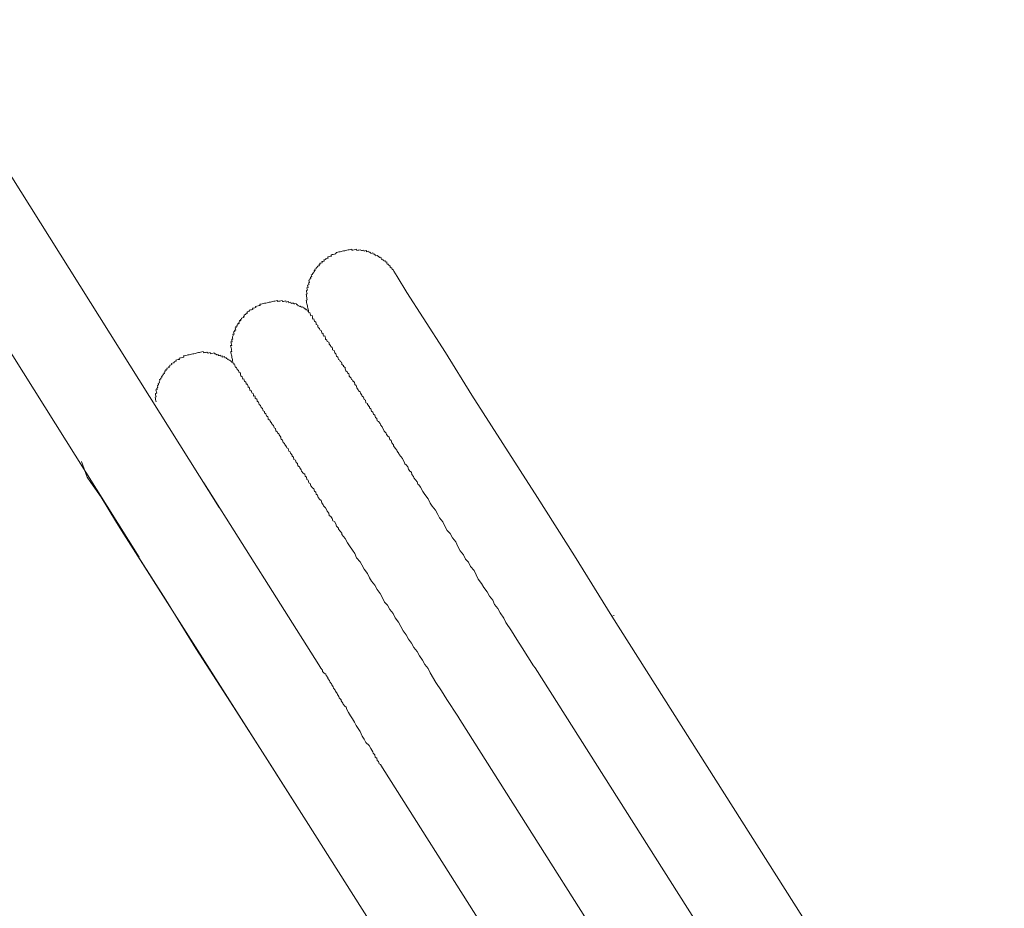
# Model space of a CAD drawing. Units: inches. Extents: x -694 to 724, y -501 to 624.
# Drawn here: x -244 to -208, y 31 to 64 of the extents above; entities that cross this region are included whole.
import ezdxf

# ---------------------------------------------------------------- set-up
doc = ezdxf.new("R2010")
doc.units = ezdxf.units.IN
doc.header["$MEASUREMENT"] = 0
doc.layers.add('图层 1', color=7, linetype='Continuous')

msp = doc.modelspace()

# ---------------------------------------------------------------- linework, layer by layer
at = {"layer": '图层 1', "color": 7, "lineweight": 9}
for points in [[(-236.835, 45.853), (-305.043, 154.523)], [(-304.65, 147.421), (-239.767, 44.038)], [(-230.433, 54.509), (-230.438, 54.554), (-230.494, 54.587), (-230.505, 54.628), (-230.56, 54.662), (-230.565, 54.7), (-230.615, 54.736), (-230.626, 54.775), (-230.671, 54.767), (-230.682, 54.811), (-230.687, 54.855), (-230.726, 54.847), (-230.737, 54.886), (-230.781, 54.877), (-230.792, 54.913), (-230.826, 54.908), (-230.837, 54.952), (-230.881, 54.941), (-230.892, 54.988), (-230.903, 55.024), (-230.942, 55.018), (-230.992, 55.049), (-231.047, 55.085), (-231.091, 55.074), (-231.102, 55.112), (-231.141, 55.107), (-231.146, 55.148), (-231.191, 55.14), (-231.196, 55.179), (-231.235, 55.171), (-231.279, 55.16), (-231.29, 55.207), (-231.335, 55.198), (-231.346, 55.243), (-231.39, 55.231), (-231.429, 55.223), (-231.434, 55.265), (-231.478, 55.254), (-231.523, 55.245), (-231.534, 55.281), (-231.573, 55.27), (-231.611, 55.265), (-231.667, 55.295), (-231.711, 55.287), (-231.755, 55.276), (-231.788, 55.27), (-231.799, 55.314), (-231.844, 55.303), (-231.888, 55.298), (-231.932, 55.287), (-231.965, 55.276), (-231.976, 55.32), (-232.021, 55.309), (-232.065, 55.298), (-232.109, 55.29), (-232.148, 55.278), (-232.187, 55.273), (-232.231, 55.262), (-232.27, 55.256), (-232.32, 55.243), (-232.364, 55.234), (-232.397, 55.226), (-232.441, 55.215), (-232.486, 55.207), (-232.53, 55.198), (-232.563, 55.148), (-232.607, 55.137), (-232.652, 55.129), (-232.696, 55.118), (-232.729, 55.11), (-232.718, 55.065), (-232.762, 55.057), (-232.806, 55.046), (-232.851, 55.038), (-232.84, 54.994), (-232.878, 54.985), (-232.917, 54.974), (-232.917, 54.941), (-232.956, 54.933), (-233, 54.922), (-232.989, 54.88), (-233.028, 54.872), (-233.072, 54.863), (-233.061, 54.822), (-233.105, 54.811), (-233.144, 54.803), (-233.138, 54.75), (-233.183, 54.742), (-233.172, 54.706), (-233.216, 54.695), (-233.249, 54.645), (-233.282, 54.634), (-233.271, 54.595), (-233.321, 54.584), (-233.316, 54.54), (-233.349, 54.531), (-233.338, 54.49), (-233.382, 54.479), (-233.376, 54.443), (-233.415, 54.432), (-233.41, 54.385), (-233.454, 54.377), (-233.437, 54.332), (-233.482, 54.282), (-233.47, 54.244), (-233.504, 54.233), (-233.504, 54.191), (-233.542, 54.183), (-233.531, 54.133), (-233.526, 54.097), (-233.559, 54.089), (-233.548, 54.045), (-233.548, 54.006), (-233.592, 53.995), (-233.581, 53.953), (-233.57, 53.912), (-233.614, 53.901), (-233.603, 53.856), (-233.592, 53.815), (-233.636, 53.807), (-233.625, 53.765), (-233.614, 53.724), (-233.603, 53.677), (-233.648, 53.668), (-233.636, 53.63), (-233.631, 53.588), (-233.62, 53.547), (-233.614, 53.505), (-233.603, 53.458), (-233.642, 53.45), (-233.636, 53.411), (-233.625, 53.367), (-233.614, 53.32), (-233.603, 53.281), (-233.598, 53.245), (-233.592, 53.204), (-233.581, 53.156), (-233.57, 53.115), (-233.559, 53.071), (-233.553, 53.029), (-233.542, 52.988)], [(-222.443, 41.871), (-223.815, 44.087), (-225.171, 46.218), (-226.443, 48.193), (-227.578, 49.967), (-228.54, 51.527), (-229.354, 52.808), (-229.951, 53.732), (-230.305, 54.321), (-230.433, 54.509)], [(-222.443, 41.871), (-223.815, 44.087), (-225.171, 46.218), (-226.443, 48.193), (-227.578, 49.967), (-228.54, 51.527), (-229.354, 52.808), (-229.951, 53.732), (-230.305, 54.321), (-230.433, 54.509)], [(-233.542, 52.988), (-233.553, 53.029), (-233.603, 53.06), (-233.614, 53.104), (-233.653, 53.096), (-233.659, 53.137), (-233.708, 53.129), (-233.714, 53.173), (-233.758, 53.165), (-233.769, 53.209), (-233.814, 53.198), (-233.858, 53.226), (-233.902, 53.215), (-233.913, 53.256), (-233.952, 53.248), (-233.963, 53.292), (-234.002, 53.284), (-234.013, 53.328), (-234.057, 53.32), (-234.101, 53.311), (-234.101, 53.345), (-234.157, 53.336), (-234.19, 53.328), (-234.201, 53.375), (-234.245, 53.367), (-234.284, 53.358), (-234.289, 53.397), (-234.334, 53.389), (-234.378, 53.381), (-234.389, 53.422), (-234.433, 53.414), (-234.478, 53.403), (-234.516, 53.397), (-234.522, 53.436), (-234.566, 53.428), (-234.61, 53.419), (-234.655, 53.408), (-234.693, 53.397), (-234.699, 53.436), (-234.743, 53.428), (-234.787, 53.417), (-234.832, 53.408), (-234.865, 53.4), (-234.909, 53.392), (-234.953, 53.381), (-234.998, 53.372), (-235.036, 53.361), (-235.075, 53.353), (-235.125, 53.345), (-235.164, 53.334), (-235.208, 53.325), (-235.252, 53.317), (-235.291, 53.309), (-235.335, 53.298), (-235.33, 53.259), (-235.363, 53.251), (-235.407, 53.242), (-235.451, 53.231), (-235.496, 53.223), (-235.485, 53.184), (-235.523, 53.173), (-235.573, 53.162), (-235.612, 53.154), (-235.601, 53.112), (-235.645, 53.101), (-235.684, 53.093), (-235.728, 53.085), (-235.717, 53.043), (-235.761, 53.032), (-235.8, 53.026), (-235.789, 52.977), (-235.828, 52.968), (-235.872, 52.921), (-235.916, 52.913), (-235.905, 52.866), (-235.944, 52.858), (-235.927, 52.811), (-235.971, 52.802), (-236.016, 52.794), (-236.01, 52.753), (-236.049, 52.741), (-236.038, 52.708), (-236.082, 52.7), (-236.071, 52.658), (-236.115, 52.647), (-236.104, 52.6), (-236.149, 52.589), (-236.143, 52.548), (-236.182, 52.54), (-236.171, 52.495), (-236.215, 52.487), (-236.204, 52.445), (-236.248, 52.437), (-236.237, 52.396), (-236.226, 52.351), (-236.27, 52.346), (-236.259, 52.299), (-236.303, 52.291), (-236.292, 52.255), (-236.281, 52.21), (-236.326, 52.199), (-236.315, 52.155), (-236.348, 52.108), (-236.342, 52.064), (-236.331, 52.022), (-236.37, 52.017), (-236.364, 51.967), (-236.353, 51.928), (-236.403, 51.92), (-236.392, 51.873), (-236.381, 51.837), (-236.37, 51.793), (-236.414, 51.787), (-236.403, 51.74), (-236.392, 51.701), (-236.381, 51.657), (-236.375, 51.615), (-236.364, 51.571), (-236.409, 51.563), (-236.403, 51.519), (-236.392, 51.48), (-236.381, 51.438), (-236.37, 51.394), (-236.364, 51.353), (-236.359, 51.311), (-236.348, 51.27), (-236.337, 51.228), (-236.326, 51.178), (-236.315, 51.142)], [(-236.315, 51.142), (-236.326, 51.178), (-236.364, 51.17), (-236.375, 51.217), (-236.42, 51.209), (-236.425, 51.253), (-236.469, 51.242), (-236.481, 51.286), (-236.525, 51.275), (-236.536, 51.317), (-236.569, 51.308), (-236.58, 51.35), (-236.624, 51.339), (-236.635, 51.383), (-236.674, 51.375), (-236.718, 51.364), (-236.724, 51.405), (-236.768, 51.397), (-236.779, 51.436), (-236.824, 51.427), (-236.868, 51.419), (-236.873, 51.461), (-236.912, 51.452), (-236.967, 51.488), (-237.001, 51.48), (-237.012, 51.519), (-237.056, 51.51), (-237.1, 51.499), (-237.145, 51.488), (-237.156, 51.532), (-237.2, 51.521), (-237.233, 51.513), (-237.288, 51.544), (-237.333, 51.535), (-237.371, 51.527), (-237.41, 51.516), (-237.421, 51.563), (-237.465, 51.555), (-237.51, 51.544), (-237.554, 51.535), (-237.593, 51.527), (-237.637, 51.519), (-237.676, 51.508), (-237.714, 51.499), (-237.764, 51.488), (-237.797, 51.48), (-237.842, 51.472), (-237.886, 51.461), (-237.93, 51.452), (-237.975, 51.444), (-238.008, 51.433), (-238.058, 51.425), (-238.096, 51.413), (-238.141, 51.408), (-238.129, 51.361), (-238.168, 51.35), (-238.218, 51.339), (-238.251, 51.333), (-238.295, 51.322), (-238.284, 51.281), (-238.329, 51.272), (-238.378, 51.261), (-238.417, 51.256), (-238.406, 51.209), (-238.45, 51.203), (-238.484, 51.192), (-238.484, 51.153), (-238.517, 51.148), (-238.572, 51.134), (-238.561, 51.09), (-238.594, 51.079), (-238.644, 51.07), (-238.633, 51.029), (-238.672, 51.018), (-238.666, 50.979), (-238.705, 50.971), (-238.749, 50.96), (-238.738, 50.918), (-238.782, 50.91), (-238.771, 50.868), (-238.816, 50.86), (-238.805, 50.819), (-238.843, 50.808), (-238.838, 50.766), (-238.882, 50.755), (-238.871, 50.714), (-238.915, 50.708), (-238.904, 50.664), (-238.948, 50.653), (-238.937, 50.603), (-238.976, 50.595), (-238.965, 50.559), (-239.015, 50.548), (-239.004, 50.512), (-239.031, 50.462), (-239.02, 50.415), (-239.07, 50.401), (-239.059, 50.365), (-239.092, 50.31), (-239.081, 50.265), (-239.114, 50.218), (-239.109, 50.177), (-239.148, 50.166), (-239.137, 50.124), (-239.131, 50.083), (-239.12, 50.044), (-239.164, 50.033), (-239.159, 49.986), (-239.148, 49.947), (-239.137, 49.903), (-239.175, 49.895), (-239.164, 49.853), (-239.159, 49.809), (-239.148, 49.767), (-239.137, 49.726)], [(-236.315, 51.142), (-236.309, 51.104), (-236.265, 51.112), (-236.254, 51.073), (-236.248, 51.023), (-236.237, 50.985), (-236.193, 50.996), (-236.182, 50.949), (-236.176, 50.904), (-236.126, 50.874), (-236.115, 50.835), (-236.104, 50.791), (-236.066, 50.799), (-236.054, 50.758), (-236.049, 50.719), (-236.038, 50.672), (-235.983, 50.642), (-235.971, 50.597), (-235.96, 50.559), (-235.927, 50.567), (-235.916, 50.523), (-235.905, 50.481), (-235.855, 50.448), (-235.844, 50.409), (-235.839, 50.368), (-235.794, 50.376), (-235.783, 50.329), (-235.772, 50.287), (-235.767, 50.249), (-235.728, 50.257), (-235.717, 50.221), (-235.706, 50.169), (-235.695, 50.13), (-235.656, 50.138), (-235.645, 50.099), (-235.639, 50.055), (-235.584, 50.025), (-235.573, 49.98), (-235.573, 49.936), (-235.523, 49.947), (-235.512, 49.906), (-235.507, 49.864), (-235.451, 49.828), (-235.44, 49.787), (-235.435, 49.751), (-235.385, 49.718), (-235.374, 49.673), (-235.363, 49.632), (-235.313, 49.596), (-235.307, 49.549), (-235.296, 49.516), (-235.247, 49.48), (-235.236, 49.435), (-235.224, 49.394), (-235.175, 49.366), (-235.164, 49.322), (-235.119, 49.286), (-235.108, 49.242), (-235.097, 49.206), (-235.047, 49.17), (-235.036, 49.125), (-235.031, 49.084), (-234.97, 49.059), (-234.959, 49.015), (-234.898, 48.937), (-234.893, 48.896), (-234.843, 48.863), (-234.832, 48.821), (-234.821, 48.777), (-234.771, 48.749), (-234.754, 48.661), (-234.704, 48.627), (-234.699, 48.583), (-234.644, 48.55), (-234.632, 48.511), (-234.572, 48.431), (-234.566, 48.395), (-234.555, 48.351), (-234.505, 48.323), (-234.489, 48.235), (-234.433, 48.201), (-234.422, 48.163), (-234.361, 48.08), (-234.356, 48.044), (-234.3, 48.013), (-234.278, 47.922), (-234.234, 47.894), (-234.223, 47.85), (-234.157, 47.77), (-234.151, 47.731), (-234.107, 47.701), (-234.09, 47.612), (-234.035, 47.582), (-234.013, 47.499), (-233.963, 47.463), (-233.946, 47.38), (-233.891, 47.347), (-233.88, 47.308), (-233.825, 47.228), (-233.814, 47.189), (-233.753, 47.114), (-233.697, 47.075), (-233.681, 47.001), (-233.631, 46.965), (-233.614, 46.876), (-233.565, 46.849), (-233.548, 46.763), (-233.493, 46.73), (-233.47, 46.649), (-233.41, 46.569), (-233.36, 46.541), (-233.343, 46.45), (-233.293, 46.42), (-233.277, 46.339), (-233.227, 46.306), (-233.205, 46.218), (-233.144, 46.143), (-233.089, 46.113), (-233.072, 46.03), (-233.017, 45.952), (-233.006, 45.911), (-232.939, 45.836), (-232.884, 45.756), (-232.873, 45.714), (-232.812, 45.645), (-232.795, 45.559), (-232.74, 45.523), (-232.685, 45.451), (-232.663, 45.363), (-232.607, 45.335), (-232.552, 45.258), (-232.53, 45.175), (-232.463, 45.1), (-232.463, 45.059), (-232.403, 44.984), (-232.342, 44.909), (-232.331, 44.865), (-232.275, 44.793), (-232.209, 44.715), (-232.131, 44.558), (-232.059, 44.444), (-231.943, 44.295), (-231.866, 44.173), (-231.794, 44.01), (-231.667, 43.866), (-231.6, 43.747), (-231.523, 43.592), (-231.401, 43.44), (-231.318, 43.277), (-231.252, 43.158), (-231.124, 43.011), (-231.047, 42.851), (-230.931, 42.701), (-230.848, 42.541), (-230.77, 42.383), (-230.66, 42.275), (-230.582, 42.115), (-230.46, 41.965), (-230.377, 41.805), (-230.256, 41.656), (-230.173, 41.498), (-230.095, 41.34), (-229.984, 41.188), (-229.896, 41.028), (-229.78, 40.884), (-229.697, 40.72), (-229.575, 40.574), (-229.492, 40.413), (-229.376, 40.261), (-229.298, 40.098), (-229.177, 39.949), (-229.099, 39.791), (-228.889, 39.439), (-228.69, 39.132), (-228.485, 38.823), (-228.081, 38.203)], [(-241.881, 47.537), (-241.665, 46.968)], [(-241.665, 46.968), (-241.538, 46.774), (-241.156, 46.232), (-240.597, 45.299), (-240.326, 44.873)], [(-241.665, 46.968), (-241.538, 46.774), (-241.156, 46.232), (-240.597, 45.299), (-239.778, 44.024), (-238.782, 42.474), (-237.681, 40.69), (-236.414, 38.715), (-235.053, 36.584), (-233.648, 34.377)], [(-233.177, 40.087), (-237.388, 46.757)], [(-240.326, 44.873), (-233.648, 34.377)], [(-222.443, 41.871), (-222.36, 41.891)], [(-208.062, 19.207), (-222.443, 41.871)], [(-233.177, 40.087), (-233.111, 39.971), (-233.05, 39.893), (-233.039, 39.849), (-232.984, 39.78), (-232.923, 39.747), (-232.912, 39.7), (-232.851, 39.628), (-232.845, 39.583), (-232.784, 39.514), (-232.779, 39.47), (-232.718, 39.395), (-232.707, 39.351), (-232.652, 39.279), (-232.64, 39.238), (-232.58, 39.157), (-232.569, 39.119), (-232.508, 39.041), (-232.497, 39.005), (-232.441, 38.925), (-232.43, 38.883), (-232.364, 38.811), (-232.358, 38.767), (-232.297, 38.69), (-232.286, 38.648), (-232.231, 38.576), (-232.176, 38.538), (-232.154, 38.455), (-232.087, 38.338), (-232.021, 38.219), (-231.949, 38.112), (-231.877, 37.987), (-231.81, 37.865), (-231.739, 37.755), (-231.667, 37.641), (-231.589, 37.475), (-231.523, 37.359), (-231.456, 37.246), (-231.335, 37.132), (-231.268, 37.027), (-231.202, 36.905), (-231.191, 36.855), (-231.13, 36.786), (-231.113, 36.703), (-231.058, 36.665), (-231.036, 36.582), (-230.992, 36.551), (-230.969, 36.465), (-230.925, 36.432), (-230.848, 36.319)], [(-225.314, 40.048), (-225.248, 39.976)], [(-225.248, 39.976), (-210.242, 16.297)], [(-228.081, 38.203), (-228.015, 38.089)], [(-228.015, 38.089), (-212.942, 14.294)], [(-230.848, 36.319), (-216.24, 13.253)], [(-233.648, 34.377), (-219.449, 11.981)]]:
    msp.add_lwpolyline(points, dxfattribs=at)
msp.add_open_spline([(-233.542, 52.988), (-233.542, 52.988), (-233.553, 53.029), (-233.553, 53.029), (-233.553, 53.029), (-233.542, 52.988), (-233.542, 52.988), (-233.542, 52.988), (-233.504, 52.999), (-233.504, 52.999), (-233.504, 52.999), (-233.493, 52.955), (-233.493, 52.955), (-233.493, 52.955), (-233.482, 52.913), (-233.482, 52.913), (-233.482, 52.913), (-233.47, 52.874), (-233.47, 52.874), (-233.47, 52.874), (-233.426, 52.883), (-233.426, 52.883), (-233.426, 52.883), (-233.415, 52.841), (-233.415, 52.841), (-233.415, 52.841), (-233.41, 52.794), (-233.41, 52.794), (-233.41, 52.794), (-233.404, 52.755), (-233.404, 52.755), (-233.404, 52.755), (-233.36, 52.766), (-233.36, 52.766), (-233.36, 52.766), (-233.354, 52.719), (-233.354, 52.719), (-233.354, 52.719), (-233.343, 52.681), (-233.343, 52.681), (-233.343, 52.681), (-233.293, 52.645), (-233.293, 52.645), (-233.293, 52.645), (-233.282, 52.606), (-233.282, 52.606), (-233.282, 52.606), (-233.271, 52.559), (-233.271, 52.559), (-233.271, 52.559), (-233.216, 52.531), (-233.216, 52.531), (-233.216, 52.531), (-233.21, 52.49), (-233.21, 52.49), (-233.21, 52.49), (-233.199, 52.445), (-233.199, 52.445), (-233.199, 52.445), (-233.15, 52.409), (-233.15, 52.409), (-233.15, 52.409), (-233.138, 52.368), (-233.138, 52.368), (-233.138, 52.368), (-233.094, 52.34), (-233.094, 52.34), (-233.094, 52.34), (-233.083, 52.296), (-233.083, 52.296), (-233.083, 52.296), (-233.072, 52.249), (-233.072, 52.249), (-233.072, 52.249), (-233.022, 52.219), (-233.022, 52.219), (-233.022, 52.219), (-233.017, 52.18), (-233.017, 52.18), (-233.017, 52.18), (-233.006, 52.136), (-233.006, 52.136), (-233.006, 52.136), (-232.961, 52.144), (-232.961, 52.144), (-232.961, 52.144), (-232.95, 52.105), (-232.95, 52.105), (-232.95, 52.105), (-232.939, 52.061), (-232.939, 52.061), (-232.939, 52.061), (-232.934, 52.019), (-232.934, 52.019), (-232.934, 52.019), (-232.884, 51.986), (-232.884, 51.986), (-232.884, 51.986), (-232.873, 51.936), (-232.873, 51.936), (-232.873, 51.936), (-232.818, 51.911), (-232.818, 51.911), (-232.818, 51.911), (-232.806, 51.873), (-232.806, 51.873), (-232.806, 51.873), (-232.801, 51.834), (-232.801, 51.834), (-232.801, 51.834), (-232.751, 51.793), (-232.751, 51.793), (-232.751, 51.793), (-232.74, 51.754), (-232.74, 51.754), (-232.74, 51.754), (-232.69, 51.715), (-232.69, 51.715), (-232.69, 51.715), (-232.679, 51.674), (-232.679, 51.674), (-232.679, 51.674), (-232.674, 51.632), (-232.674, 51.632), (-232.674, 51.632), (-232.618, 51.604), (-232.618, 51.604), (-232.618, 51.604), (-232.607, 51.56), (-232.607, 51.56), (-232.607, 51.56), (-232.596, 51.519), (-232.596, 51.519), (-232.596, 51.519), (-232.552, 51.488), (-232.552, 51.488), (-232.552, 51.488), (-232.541, 51.441), (-232.541, 51.441), (-232.541, 51.441), (-232.53, 51.402), (-232.53, 51.402), (-232.53, 51.402), (-232.486, 51.366), (-232.486, 51.366), (-232.486, 51.366), (-232.474, 51.325), (-232.474, 51.325), (-232.474, 51.325), (-232.463, 51.281), (-232.463, 51.281), (-232.463, 51.281), (-232.414, 51.248), (-232.414, 51.248), (-232.414, 51.248), (-232.403, 51.203), (-232.403, 51.203), (-232.403, 51.203), (-232.353, 51.178), (-232.353, 51.178), (-232.353, 51.178), (-232.342, 51.137), (-232.342, 51.137), (-232.342, 51.137), (-232.331, 51.09), (-232.331, 51.09), (-232.331, 51.09), (-232.281, 51.057), (-232.281, 51.057), (-232.281, 51.057), (-232.27, 51.015), (-232.27, 51.015), (-232.27, 51.015), (-232.22, 50.987), (-232.22, 50.987), (-232.22, 50.987), (-232.209, 50.94), (-232.209, 50.94), (-232.209, 50.94), (-232.187, 50.857), (-232.187, 50.857), (-232.187, 50.857), (-232.137, 50.827), (-232.137, 50.827), (-232.137, 50.827), (-232.131, 50.785), (-232.131, 50.785), (-232.131, 50.785), (-232.082, 50.75), (-232.082, 50.75), (-232.082, 50.75), (-232.071, 50.705), (-232.071, 50.705), (-232.071, 50.705), (-232.065, 50.667), (-232.065, 50.667), (-232.065, 50.667), (-231.999, 50.586), (-231.999, 50.586), (-231.999, 50.586), (-231.988, 50.545), (-231.988, 50.545), (-231.988, 50.545), (-231.938, 50.514), (-231.938, 50.514), (-231.938, 50.514), (-231.932, 50.476), (-231.932, 50.476), (-231.932, 50.476), (-231.877, 50.442), (-231.877, 50.442), (-231.877, 50.442), (-231.866, 50.357), (-231.866, 50.357), (-231.866, 50.357), (-231.81, 50.318), (-231.81, 50.318), (-231.81, 50.318), (-231.799, 50.285), (-231.799, 50.285), (-231.799, 50.285), (-231.788, 50.238), (-231.788, 50.238), (-231.788, 50.238), (-231.733, 50.163), (-231.733, 50.163), (-231.733, 50.163), (-231.722, 50.124), (-231.722, 50.124), (-231.722, 50.124), (-231.667, 50.091), (-231.667, 50.091), (-231.667, 50.091), (-231.656, 50.044), (-231.656, 50.044), (-231.656, 50.044), (-231.6, 49.975), (-231.6, 49.975), (-231.6, 49.975), (-231.589, 49.933), (-231.589, 49.933), (-231.589, 49.933), (-231.545, 49.892), (-231.545, 49.892), (-231.545, 49.892), (-231.523, 49.814), (-231.523, 49.814), (-231.523, 49.814), (-231.473, 49.781), (-231.473, 49.781), (-231.473, 49.781), (-231.456, 49.693), (-231.456, 49.693), (-231.456, 49.693), (-231.401, 49.665), (-231.401, 49.665), (-231.401, 49.665), (-231.39, 49.623), (-231.39, 49.623), (-231.39, 49.623), (-231.324, 49.546), (-231.324, 49.546), (-231.324, 49.546), (-231.318, 49.507), (-231.318, 49.507), (-231.318, 49.507), (-231.268, 49.469), (-231.268, 49.469), (-231.268, 49.469), (-231.246, 49.388), (-231.246, 49.388), (-231.246, 49.388), (-231.202, 49.352), (-231.202, 49.352), (-231.202, 49.352), (-231.18, 49.269), (-231.18, 49.269), (-231.18, 49.269), (-231.124, 49.236), (-231.124, 49.236), (-231.124, 49.236), (-231.108, 49.156), (-231.108, 49.156), (-231.108, 49.156), (-231.058, 49.12), (-231.058, 49.12), (-231.058, 49.12), (-231.041, 49.034), (-231.041, 49.034), (-231.041, 49.034), (-230.992, 49.001), (-230.992, 49.001), (-230.992, 49.001), (-230.936, 48.929), (-230.936, 48.929), (-230.936, 48.929), (-230.925, 48.882), (-230.925, 48.882), (-230.925, 48.882), (-230.859, 48.813), (-230.859, 48.813), (-230.859, 48.813), (-230.848, 48.771), (-230.848, 48.771), (-230.848, 48.771), (-230.792, 48.688), (-230.792, 48.688), (-230.792, 48.688), (-230.781, 48.652), (-230.781, 48.652), (-230.781, 48.652), (-230.715, 48.578), (-230.715, 48.578), (-230.715, 48.578), (-230.704, 48.528), (-230.704, 48.528), (-230.704, 48.528), (-230.648, 48.461), (-230.648, 48.461), (-230.648, 48.461), (-230.599, 48.426), (-230.599, 48.426), (-230.599, 48.426), (-230.582, 48.34), (-230.582, 48.34), (-230.582, 48.34), (-230.527, 48.309), (-230.527, 48.309), (-230.527, 48.309), (-230.51, 48.221), (-230.51, 48.221), (-230.51, 48.221), (-230.449, 48.149), (-230.449, 48.149), (-230.449, 48.149), (-230.438, 48.107), (-230.438, 48.107), (-230.438, 48.107), (-230.377, 48.033), (-230.377, 48.033), (-230.377, 48.033), (-230.316, 47.958), (-230.316, 47.958), (-230.316, 47.958), (-230.305, 47.916), (-230.305, 47.916), (-230.305, 47.916), (-230.25, 47.836), (-230.25, 47.836), (-230.25, 47.836), (-230.239, 47.8), (-230.239, 47.8), (-230.239, 47.8), (-230.178, 47.726), (-230.178, 47.726), (-230.178, 47.726), (-230.117, 47.645), (-230.117, 47.645), (-230.117, 47.645), (-230.106, 47.607), (-230.106, 47.607), (-230.106, 47.607), (-230.051, 47.529), (-230.051, 47.529), (-230.051, 47.529), (-230.029, 47.449), (-230.029, 47.449), (-230.029, 47.449), (-229.973, 47.416), (-229.973, 47.416), (-229.973, 47.416), (-229.918, 47.338), (-229.918, 47.338), (-229.918, 47.338), (-229.896, 47.255), (-229.896, 47.255), (-229.896, 47.255), (-229.841, 47.181), (-229.841, 47.181), (-229.841, 47.181), (-229.785, 47.145), (-229.785, 47.145), (-229.785, 47.145), (-229.769, 47.067), (-229.769, 47.067), (-229.769, 47.067), (-229.708, 46.984), (-229.708, 46.984), (-229.708, 46.984), (-229.702, 46.945), (-229.702, 46.945), (-229.702, 46.945), (-229.641, 46.871), (-229.641, 46.871), (-229.641, 46.871), (-229.575, 46.796), (-229.575, 46.796), (-229.575, 46.796), (-229.553, 46.713), (-229.553, 46.713), (-229.553, 46.713), (-229.509, 46.683), (-229.509, 46.683), (-229.509, 46.683), (-229.448, 46.602), (-229.448, 46.602), (-229.448, 46.602), (-229.365, 46.445), (-229.365, 46.445), (-229.365, 46.445), (-229.293, 46.326), (-229.293, 46.326), (-229.293, 46.326), (-229.177, 46.176), (-229.177, 46.176), (-229.177, 46.176), (-229.099, 46.016), (-229.099, 46.016), (-229.099, 46.016), (-229.027, 45.9), (-229.027, 45.9), (-229.027, 45.9), (-228.9, 45.753), (-228.9, 45.753), (-228.9, 45.753), (-228.823, 45.592), (-228.823, 45.592), (-228.823, 45.592), (-228.756, 45.476), (-228.756, 45.476), (-228.756, 45.476), (-228.634, 45.327), (-228.634, 45.327), (-228.634, 45.327), (-228.557, 45.164), (-228.557, 45.164), (-228.557, 45.164), (-228.479, 45.006), (-228.479, 45.006), (-228.479, 45.006), (-228.369, 44.898), (-228.369, 44.898), (-228.369, 44.898), (-228.286, 44.738), (-228.286, 44.738), (-228.286, 44.738), (-228.164, 44.591), (-228.164, 44.591), (-228.164, 44.591), (-228.087, 44.428), (-228.087, 44.428), (-228.087, 44.428), (-228.004, 44.27), (-228.004, 44.27), (-228.004, 44.27), (-227.882, 44.121), (-227.882, 44.121), (-227.882, 44.121), (-227.804, 43.963), (-227.804, 43.963), (-227.804, 43.963), (-227.694, 43.855), (-227.694, 43.855), (-227.694, 43.855), (-227.616, 43.697), (-227.616, 43.697), (-227.616, 43.697), (-227.489, 43.542), (-227.489, 43.542), (-227.489, 43.542), (-227.412, 43.382), (-227.412, 43.382), (-227.412, 43.382), (-227.34, 43.23), (-227.34, 43.23), (-227.34, 43.23), (-227.218, 43.072), (-227.218, 43.072), (-227.218, 43.072), (-227.135, 42.917), (-227.135, 42.917), (-227.135, 42.917), (-227.008, 42.765), (-227.008, 42.765), (-227.008, 42.765), (-226.93, 42.61), (-226.93, 42.61), (-226.93, 42.61), (-226.808, 42.458), (-226.808, 42.458), (-226.808, 42.458), (-226.742, 42.3), (-226.742, 42.3), (-226.742, 42.3), (-226.62, 42.151), (-226.62, 42.151), (-226.62, 42.151), (-226.532, 41.993), (-226.532, 41.993), (-226.532, 41.993), (-226.404, 41.797), (-226.404, 41.797), (-226.404, 41.797), (-226.321, 41.642), (-226.321, 41.642), (-226.321, 41.642), (-226.122, 41.332), (-226.122, 41.332), (-226.122, 41.332), (-225.923, 41.022), (-225.923, 41.022), (-225.923, 41.022), (-225.724, 40.709), (-225.724, 40.709), (-225.724, 40.709), (-225.314, 40.048), (-225.314, 40.048)], degree=3, knots=[0, 0, 0, 0, 1, 1, 1, 2, 2, 2, 3, 3, 3, 4, 4, 4, 5, 5, 5, 6, 6, 6, 7, 7, 7, 8, 8, 8, 9, 9, 9, 10, 10, 10, 11, 11, 11, 12, 12, 12, 13, 13, 13, 14, 14, 14, 15, 15, 15, 16, 16, 16, 17, 17, 17, 18, 18, 18, 19, 19, 19, 20, 20, 20, 21, 21, 21, 22, 22, 22, 23, 23, 23, 24, 24, 24, 25, 25, 25, 26, 26, 26, 27, 27, 27, 28, 28, 28, 29, 29, 29, 30, 30, 30, 31, 31, 31, 32, 32, 32, 33, 33, 33, 34, 34, 34, 35, 35, 35, 36, 36, 36, 37, 37, 37, 38, 38, 38, 39, 39, 39, 40, 40, 40, 41, 41, 41, 42, 42, 42, 43, 43, 43, 44, 44, 44, 45, 45, 45, 46, 46, 46, 47, 47, 47, 48, 48, 48, 49, 49, 49, 50, 50, 50, 51, 51, 51, 52, 52, 52, 53, 53, 53, 54, 54, 54, 55, 55, 55, 56, 56, 56, 57, 57, 57, 58, 58, 58, 59, 59, 59, 60, 60, 60, 61, 61, 61, 62, 62, 62, 63, 63, 63, 64, 64, 64, 65, 65, 65, 66, 66, 66, 67, 67, 67, 68, 68, 68, 69, 69, 69, 70, 70, 70, 71, 71, 71, 72, 72, 72, 73, 73, 73, 74, 74, 74, 75, 75, 75, 76, 76, 76, 77, 77, 77, 78, 78, 78, 79, 79, 79, 80, 80, 80, 81, 81, 81, 82, 82, 82, 83, 83, 83, 84, 84, 84, 85, 85, 85, 86, 86, 86, 87, 87, 87, 88, 88, 88, 89, 89, 89, 90, 90, 90, 91, 91, 91, 92, 92, 92, 93, 93, 93, 94, 94, 94, 95, 95, 95, 96, 96, 96, 97, 97, 97, 98, 98, 98, 99, 99, 99, 100, 100, 100, 101, 101, 101, 102, 102, 102, 103, 103, 103, 104, 104, 104, 105, 105, 105, 106, 106, 106, 107, 107, 107, 108, 108, 108, 109, 109, 109, 110, 110, 110, 111, 111, 111, 112, 112, 112, 113, 113, 113, 114, 114, 114, 115, 115, 115, 116, 116, 116, 117, 117, 117, 118, 118, 118, 119, 119, 119, 120, 120, 120, 121, 121, 121, 122, 122, 122, 123, 123, 123, 124, 124, 124, 125, 125, 125, 126, 126, 126, 127, 127, 127, 128, 128, 128, 129, 129, 129, 130, 130, 130, 131, 131, 131, 132, 132, 132, 133, 133, 133, 134, 134, 134, 135, 135, 135, 136, 136, 136, 137, 137, 137, 138, 138, 138, 139, 139, 139, 140, 140, 140, 141, 141, 141, 142, 142, 142, 143, 143, 143, 144, 144, 144, 145, 145, 145, 146, 146, 146, 147, 147, 147, 148, 148, 148, 149, 149, 149, 150, 150, 150, 151, 151, 151, 152, 152, 152, 153, 153, 153, 154, 154, 154, 155, 155, 155, 156, 156, 156, 157, 157, 157, 158, 158, 158, 159, 159, 159, 160, 160, 160, 161, 161, 161, 162, 162, 162, 163, 163, 163, 164, 164, 164, 165, 165, 165, 166, 166, 166, 167, 167, 167, 168, 168, 168, 169, 169, 169, 170, 170, 170, 171, 171, 171, 172, 172, 172, 172], dxfattribs=at)

doc.saveas('drawing.dxf')
